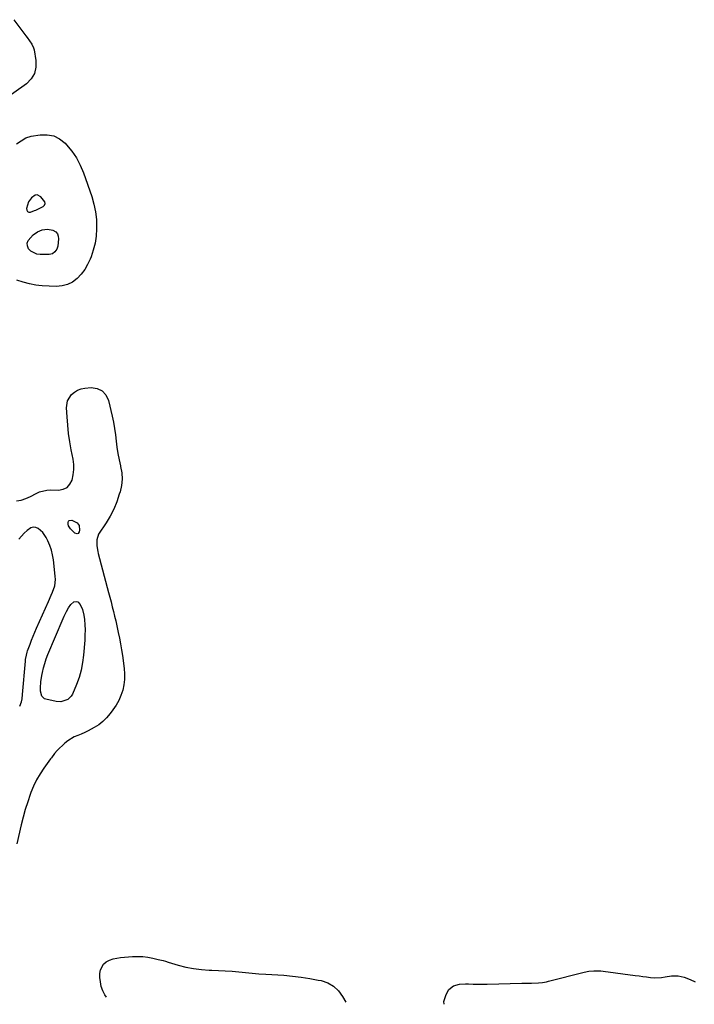
# Model space of a CAD drawing. Units: inches. Extents: x 1864794 to 1870087, y 475177 to 480378.
# Drawn here: x 1866597 to 1867047, y 475243 to 475901 of the extents above; entities that cross this region are included whole.
import ezdxf

# ---------------------------------------------------------------- set-up
doc = ezdxf.new("R2010")
doc.units = ezdxf.units.IN
doc.header["$MEASUREMENT"] = 0
doc.layers.add('1', color=7, linetype='Continuous')
doc.layers.add('7', color=7, linetype='Continuous')

msp = doc.modelspace()

# ---------------------------------------------------------------- linework, layer by layer
at = {"layer": '1', "color": 18}
for points in [[(1866607.38, 475774.09, 1664), (1866608.68, 475774.62, 1664), (1866612.1, 475776.49, 1664), (1866612.98, 475777.43, 1664), (1866613.45, 475778.44, 1664), (1866613.31, 475779.54, 1664), (1866610.63, 475783.04, 1664), (1866608.17, 475784.26, 1664), (1866606.86, 475784.08, 1664), (1866604.29, 475782.35, 1664), (1866602.45, 475779.64, 1664), (1866601.05, 475775.24, 1664), (1866601.19, 475774.06, 1664), (1866601.63, 475773.21, 1664), (1866602.51, 475772.83, 1664), (1866603.69, 475772.77, 1664), (1866606.49, 475773.76, 1664), (1866607.38, 475774.09, 1664)], [(1866596.52, 475442.68, 1664), (1866597.66, 475445.49, 1664), (1866598.1, 475447.49, 1664), (1866598.49, 475450.53, 1664), (1866600.33, 475472.76, 1664), (1866600.43, 475473.77, 1664), (1866600.95, 475476.77, 1664), (1866601.47, 475478.74, 1664), (1866601.78, 475479.7, 1664), (1866603.45, 475484.13, 1664), (1866604.5, 475486.8, 1664), (1866605.57, 475489.46, 1664), (1866606.69, 475492.11, 1664), (1866607.85, 475494.74, 1664), (1866615.86, 475512.65, 1664), (1866617.63, 475516.77, 1664), (1866618.46, 475518.85, 1664), (1866619.88, 475523.07, 1664), (1866620.41, 475527.4, 1664), (1866620.31, 475529.61, 1664), (1866619.02, 475540.54, 1664), (1866618.47, 475543.78, 1664), (1866617.7, 475546.95, 1664), (1866616.61, 475550.03, 1664), (1866615.31, 475553.05, 1664), (1866614.2, 475555.3, 1664), (1866611.97, 475558.63, 1664), (1866608.96, 475561.29, 1664), (1866607.29, 475561.96, 1664), (1866605.64, 475562.19, 1664), (1866604.04, 475561.75, 1664), (1866601.51, 475560.03, 1664), (1866599.57, 475558.19, 1664), (1866597.73, 475556.26, 1664), (1866596.04, 475554.19, 1664)]]:
    msp.add_polyline3d(points, dxfattribs=at)
at = {"layer": '7', "color": 18}
for points in [[(1866592.55, 475901.31, 1664), (1866600.59, 475890.52, 1664), (1866601.43, 475889.4, 1664), (1866603.1, 475887.17, 1664), (1866604.69, 475884.91, 1664), (1866605.78, 475882.43, 1664), (1866606.12, 475881.1, 1664), (1866607.4, 475874.04, 1664), (1866607.39, 475869.49, 1664), (1866606.49, 475865.32, 1664), (1866604.22, 475861.7, 1664), (1866601.05, 475858.45, 1664), (1866585.73, 475847.53, 1664)], [(1866594.41, 475818.27, 1664), (1866597.47, 475820.48, 1664), (1866600.61, 475822.44, 1664), (1866604.16, 475823.5, 1664), (1866610.24, 475824.47, 1664), (1866614.9, 475824.49, 1664), (1866619.27, 475823.68, 1664), (1866623.21, 475821.63, 1664), (1866626.86, 475818.74, 1664), (1866627.74, 475817.8, 1664), (1866631.27, 475813.49, 1664), (1866634.4, 475808.95, 1664), (1866636.95, 475804.06, 1664), (1866639.11, 475798.93, 1664), (1866644.59, 475783.2, 1664), (1866646.06, 475778.13, 1664), (1866647.16, 475773.01, 1664), (1866647.71, 475767.79, 1664), (1866647.9, 475762.52, 1664), (1866647.88, 475761.56, 1664), (1866647.54, 475756.77, 1664), (1866646.87, 475752.05, 1664), (1866645.69, 475747.43, 1664), (1866644.18, 475742.87, 1664), (1866643.58, 475741.34, 1664), (1866641.9, 475737.75, 1664), (1866639.92, 475734.35, 1664), (1866637.52, 475731.25, 1664), (1866634.83, 475728.34, 1664), (1866631.73, 475726.06, 1664), (1866628.43, 475724.34, 1664), (1866624.81, 475723.45, 1664), (1866620.98, 475723.12, 1664), (1866611.51, 475723.48, 1664), (1866609.34, 475723.64, 1664), (1866607.19, 475723.9, 1664), (1866602.96, 475724.85, 1664), (1866598.77, 475726.06, 1664), (1866594.59, 475727.3, 1664)], [(1866618.32, 475744.95, 1666), (1866616.24, 475744.5, 1666), (1866610.12, 475744.36, 1666), (1866607.87, 475744.65, 1666), (1866604.05, 475746.58, 1666), (1866602.48, 475748.22, 1666), (1866601.72, 475750.14, 1666), (1866601.51, 475752, 1666), (1866602.11, 475753.78, 1666), (1866605.44, 475757.5, 1666), (1866608.33, 475759.59, 1666), (1866611.63, 475760.93, 1666), (1866615.13, 475761.33, 1666), (1866618.57, 475760.64, 1666), (1866620.55, 475759.51, 1666), (1866621.7, 475758.3, 1666), (1866622.27, 475756.75, 1666), (1866622.46, 475754.95, 1666), (1866621.93, 475749.96, 1666), (1866621.34, 475747.89, 1666), (1866620.09, 475746.14, 1666), (1866618.32, 475744.95, 1666)], [(1866594.31, 475579.93, 1664), (1866597.57, 475580.39, 1664), (1866600.71, 475581.37, 1664), (1866603.78, 475582.7, 1664), (1866607.58, 475584.73, 1664), (1866609.83, 475585.78, 1664), (1866614.62, 475587.02, 1664), (1866617.09, 475587.14, 1664), (1866622.39, 475587.03, 1664), (1866625.49, 475587.62, 1664), (1866628.13, 475588.84, 1664), (1866630.08, 475590.99, 1664), (1866631.57, 475593.76, 1664), (1866632.31, 475597.22, 1664), (1866632.72, 475600.69, 1664), (1866632.63, 475604.19, 1664), (1866632.2, 475607.7, 1664), (1866630.99, 475613.88, 1664), (1866630.03, 475619.38, 1664), (1866629.21, 475624.9, 1664), (1866628.6, 475630.44, 1664), (1866628.13, 475636.01, 1664), (1866627.75, 475641.9, 1664), (1866628.46, 475646.78, 1664), (1866631.09, 475650.94, 1664), (1866633.06, 475652.55, 1664), (1866635.18, 475653.84, 1664), (1866637.53, 475654.65, 1664), (1866640.03, 475655.14, 1664), (1866644.27, 475655.48, 1664), (1866648.28, 475654.87, 1664), (1866651.66, 475653.4, 1664), (1866654.08, 475650.62, 1664), (1866655.87, 475646.98, 1664), (1866658.26, 475636.46, 1664), (1866659.11, 475632.33, 1664), (1866659.87, 475628.18, 1664), (1866660.47, 475624.01, 1664), (1866660.98, 475619.82, 1664), (1866661.49, 475615.64, 1664), (1866662.13, 475611.47, 1664), (1866662.94, 475607.34, 1664), (1866663.87, 475603.22, 1664), (1866663.95, 475602.9, 1664), (1866664.65, 475598.65, 1664), (1866664.89, 475594.41, 1664), (1866664.45, 475590.19, 1664), (1866663.55, 475585.97, 1664), (1866663.03, 475584.21, 1664), (1866661.29, 475579.22, 1664), (1866659.29, 475574.36, 1664), (1866656.87, 475569.69, 1664), (1866654.17, 475565.15, 1664), (1866649.25, 475557.63, 1664), (1866648, 475553.92, 1664), (1866648.04, 475549.9, 1664), (1866648.65, 475545.92, 1664), (1866648.93, 475544.74, 1664), (1866655.86, 475518.67, 1664), (1866656.69, 475515.5, 1664), (1866657.52, 475512.33, 1664), (1866658.32, 475509.15, 1664), (1866659.12, 475505.97, 1664), (1866659.89, 475502.79, 1664), (1866660.65, 475499.6, 1664), (1866661.36, 475496.4, 1664), (1866662.33, 475491.93, 1664), (1866663.11, 475488.09, 1664), (1866663.83, 475484.23, 1664), (1866664.48, 475480.36, 1664), (1866665.08, 475476.49, 1664), (1866666.31, 475467.86, 1664), (1866666.6, 475464.2, 1664), (1866666.58, 475460.56, 1664), (1866666.09, 475456.96, 1664), (1866665.3, 475453.37, 1664), (1866664.09, 475449.9, 1664), (1866662.64, 475446.54, 1664), (1866660.84, 475443.35, 1664), (1866658.8, 475440.29, 1664), (1866656.85, 475437.69, 1664), (1866654.56, 475434.98, 1664), (1866652.07, 475432.49, 1664), (1866649.29, 475430.32, 1664), (1866646.33, 475428.37, 1664), (1866642.29, 475426.15, 1664), (1866639.99, 475425.04, 1664), (1866637.64, 475424.06, 1664), (1866635.24, 475423.18, 1664), (1866632.9, 475422.22, 1664), (1866628.64, 475419.62, 1664), (1866626.71, 475417.99, 1664), (1866621.52, 475412.97, 1664), (1866619.77, 475411.02, 1664), (1866617.71, 475408.18, 1664), (1866617.2, 475407.47, 1664), (1866612.74, 475401.3, 1664), (1866610.17, 475397.41, 1664), (1866607.82, 475393.4, 1664), (1866605.82, 475389.22, 1664), (1866604.04, 475384.91, 1664), (1866603.6, 475383.71, 1664), (1866601.87, 475378.68, 1664), (1866600.27, 475373.62, 1664), (1866598.87, 475368.5, 1664), (1866597.59, 475363.34, 1664), (1866594.71, 475350.64, 1664)], [(1866634.98, 475565.12, 1666), (1866636.17, 475563.33, 1666), (1866636.56, 475560.2, 1666), (1866636.31, 475559.15, 1666), (1866635.6, 475558.13, 1666), (1866634.96, 475557.75, 1666), (1866633.41, 475558.2, 1666), (1866630.43, 475561.16, 1666), (1866629.16, 475563.11, 1666), (1866628.89, 475564.22, 1666), (1866628.8, 475565.4, 1666), (1866629.13, 475566.23, 1666), (1866629.62, 475566.81, 1666), (1866631.25, 475566.97, 1666), (1866634.98, 475565.12, 1666)], [(1866634.56, 475512.71, 1666), (1866635.43, 475512.3, 1666), (1866636.86, 475510.58, 1666), (1866638.52, 475507.19, 1666), (1866639.37, 475503.5, 1666), (1866639.71, 475500.49, 1666), (1866640, 475497.06, 1666), (1866640.16, 475493.64, 1666), (1866640.12, 475490.21, 1666), (1866639.95, 475486.78, 1666), (1866639.16, 475476.85, 1666), (1866638.52, 475471.79, 1666), (1866637.56, 475466.8, 1666), (1866636.13, 475461.93, 1666), (1866634.38, 475457.13, 1666), (1866631.73, 475450.81, 1666), (1866630.92, 475449.38, 1666), (1866628.69, 475447.14, 1666), (1866624.07, 475445.52, 1666), (1866620.79, 475445.77, 1666), (1866613.96, 475447.39, 1666), (1866613.17, 475447.69, 1666), (1866611.36, 475449.33, 1666), (1866610.5, 475452.63, 1666), (1866610.52, 475454.97, 1666), (1866610.74, 475459.05, 1666), (1866611.33, 475463.11, 1666), (1866611.73, 475465.23, 1666), (1866612.4, 475468.27, 1666), (1866613.21, 475471.28, 1666), (1866614.2, 475474.23, 1666), (1866615.33, 475477.15, 1666), (1866625.5, 475501.18, 1666), (1866626.23, 475502.82, 1666), (1866627.79, 475506.04, 1666), (1866629.07, 475508.4, 1666), (1866630.6, 475510.55, 1666), (1866632.58, 475512.29, 1666), (1866634.56, 475512.71, 1666)], [(1866654.44, 475248.25, 1664), (1866653.3, 475249.8, 1664), (1866652.03, 475252.59, 1664), (1866651.03, 475255.45, 1664), (1866650.45, 475258.42, 1664), (1866650.15, 475261.47, 1664), (1866650.08, 475264.12, 1664), (1866650.41, 475266.44, 1664), (1866652.54, 475270.28, 1664), (1866654.34, 475271.8, 1664), (1866656.59, 475272.92, 1664), (1866658.91, 475273.83, 1664), (1866661.33, 475274.41, 1664), (1866663.82, 475274.78, 1664), (1866671.79, 475275.41, 1664), (1866675.25, 475275.53, 1664), (1866678.69, 475275.42, 1664), (1866682.11, 475274.99, 1664), (1866685.52, 475274.35, 1664), (1866688.96, 475273.53, 1664), (1866692.28, 475272.69, 1664), (1866693.94, 475272.23, 1664), (1866695.59, 475271.75, 1664), (1866702.43, 475269.71, 1664), (1866707.53, 475268.4, 1664), (1866712.67, 475267.37, 1664), (1866717.87, 475266.74, 1664), (1866723.13, 475266.38, 1664), (1866724.83, 475266.33, 1664), (1866729.34, 475266.15, 1664), (1866733.85, 475265.9, 1664), (1866738.35, 475265.56, 1664), (1866742.84, 475265.14, 1664), (1866747.33, 475264.71, 1664), (1866751.83, 475264.31, 1664), (1866756.33, 475263.96, 1664), (1866760.84, 475263.65, 1664), (1866772.82, 475262.88, 1664), (1866778.65, 475262.39, 1664), (1866784.45, 475261.72, 1664), (1866790.23, 475260.81, 1664), (1866795.97, 475259.73, 1664), (1866797.92, 475259.32, 1664), (1866802.27, 475257.78, 1664), (1866806.17, 475255.61, 1664), (1866809.37, 475252.51, 1664), (1866812.11, 475248.79, 1664), (1866814.25, 475244.88, 1664)], [(1866879.92, 475243.5, 1664), (1866879.82, 475245.37, 1664), (1866881.32, 475250.14, 1664), (1866883.22, 475253.5, 1664), (1866886.33, 475255.79, 1664), (1866890.19, 475257, 1664), (1866894.22, 475257.26, 1664), (1866896.29, 475257.14, 1664), (1866899.4, 475257.01, 1664), (1866902.5, 475256.93, 1664), (1866905.6, 475256.93, 1664), (1866908.7, 475256.97, 1664), (1866931.95, 475257.63, 1664), (1866935.17, 475257.69, 1664), (1866938.4, 475257.71, 1664), (1866942.98, 475257.84, 1664), (1866945.66, 475258.1, 1664), (1866948.32, 475258.55, 1664), (1866949.64, 475258.85, 1664), (1866973.59, 475264.91, 1664), (1866976.72, 475265.56, 1664), (1866979.89, 475265.93, 1664), (1866984.67, 475265.91, 1664), (1866986.26, 475265.75, 1664), (1867007.64, 475262.84, 1664), (1867010.17, 475262.5, 1664), (1867012.7, 475262.15, 1664), (1867015.23, 475261.8, 1664), (1867017.76, 475261.45, 1664), (1867020.5, 475261.2, 1664), (1867025.08, 475261.42, 1664), (1867027.7, 475261.92, 1664), (1867031.92, 475262.57, 1664), (1867036.19, 475262.52, 1664), (1867040.37, 475261.71, 1664), (1867044.3, 475260.09, 1664), (1867047.76, 475258.45, 1664)]]:
    msp.add_polyline3d(points, dxfattribs=at)

doc.saveas('drawing.dxf')
